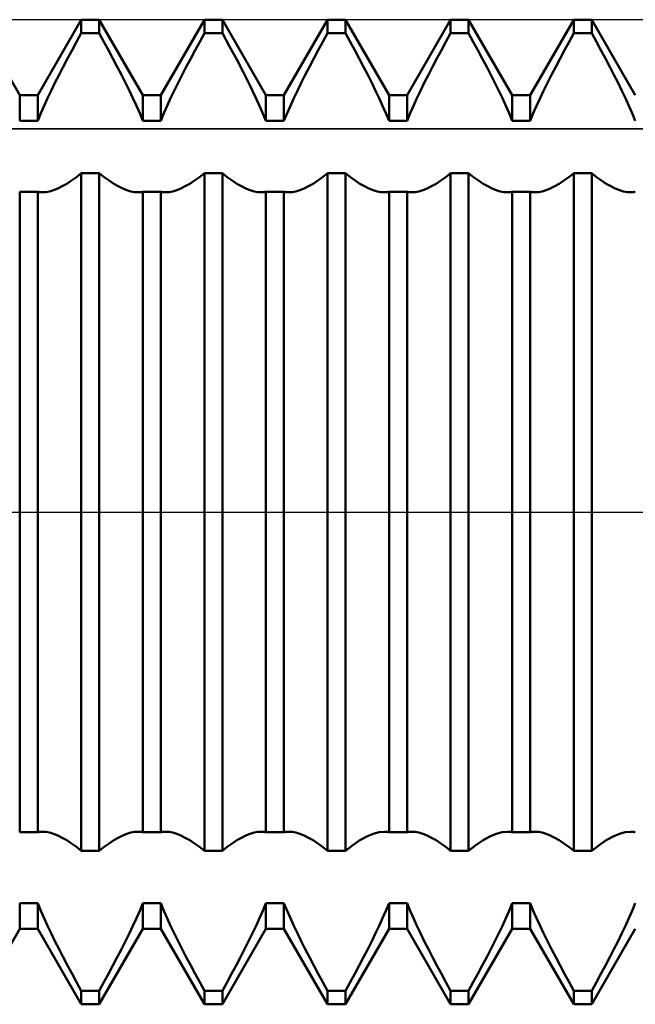
# Model space of a CAD drawing. Units: millimetres. Extents: x -27 to 95, y -30 to 37.
# Drawn here: x 56 to 58, y -2 to 2 of the extents above; entities that cross this region are included whole.
import ezdxf

# ---------------------------------------------------------------- set-up
doc = ezdxf.new("R2010")
doc.units = ezdxf.units.MM
doc.header["$LTSCALE"] = 3.95
doc.linetypes.add('LONGDASH_DASH', pattern=[0.85, 0.4, -0.2, 0.05, -0.2])
for name, color, linetype in [('1', 4, 'CONTINUOUS'), ('4', 2, 'LONGDASH_DASH'), ('CUT', 1, 'CONTINUOUS'), ('NOCUT', 7, 'CONTINUOUS'), ('SK4', 2, 'LONGDASH_DASH')]:
    doc.layers.add(name, color=color, linetype=linetype)

msp = doc.modelspace()

# ---------------------------------------------------------------- linework, layer by layer
at = {"layer": '1', "color": 4, "linetype": 'CONTINUOUS', "lineweight": 50}
for p, q in [((55.7135, 1.6935), (55.5365, 2)), ((55.7865, 1.6935), (55.9635, 2)), ((55.9635, 2), (56.0365, 2)), ((55.9635, 1.9447), (55.9635, 2)), ((56.2135, 1.6935), (56.0365, 2)), ((56.0365, 1.9447), (56.0365, 2)), ((56.2865, 1.6935), (56.4635, 2)), ((56.4635, 2), (56.5365, 2)), ((56.4635, 1.9447), (56.4635, 2)), ((56.7135, 1.6935), (56.5365, 2)), ((56.5365, 1.9447), (56.5365, 2)), ((56.7865, 1.6935), (56.9635, 2)), ((56.9635, 2), (57.0365, 2)), ((56.9635, 1.9447), (56.9635, 2)), ((57.2135, 1.6935), (57.0365, 2)), ((57.0365, 1.9447), (57.0365, 2)), ((57.2865, 1.6935), (57.4635, 2)), ((57.4635, 2), (57.5365, 2)), ((57.4635, 1.9447), (57.4635, 2)), ((57.7135, 1.6935), (57.5365, 2)), ((57.5365, 1.9447), (57.5365, 2)), ((57.7865, 1.6935), (57.9635, 2)), ((57.9635, 2), (58.0365, 2)), ((57.9635, 1.9447), (57.9635, 2)), ((58.2135, 1.6935), (58.0365, 2)), ((58.0365, 1.9447), (58.0365, 2)), ((55.9446, 1.9106), (55.9635, 1.9447)), ((55.9635, 1.9447), (56.0365, 1.9447)), ((56.0554, 1.9106), (56.0365, 1.9447)), ((56.4446, 1.9106), (56.4635, 1.9447)), ((56.4635, 1.9447), (56.5365, 1.9447)), ((56.566, 1.8911), (56.5365, 1.9447)), ((56.9446, 1.9106), (56.9635, 1.9447)), ((56.9635, 1.9447), (57.0365, 1.9447)), ((57.0554, 1.9106), (57.0365, 1.9447)), ((57.4446, 1.9106), (57.4635, 1.9447)), ((57.4635, 1.9447), (57.5365, 1.9447)), ((57.5554, 1.9106), (57.5365, 1.9447)), ((57.9446, 1.9106), (57.9635, 1.9447)), ((57.9635, 1.9447), (58.0365, 1.9447)), ((58.0554, 1.9106), (58.0365, 1.9447)), ((55.926, 1.8765), (55.9446, 1.9106)), ((56.074, 1.8765), (56.0554, 1.9106)), ((56.426, 1.8765), (56.4446, 1.9106)), ((56.5947, 1.8377), (56.566, 1.8911)), ((56.926, 1.8765), (56.9446, 1.9106)), ((57.074, 1.8765), (57.0554, 1.9106)), ((57.426, 1.8765), (57.4446, 1.9106)), ((57.574, 1.8765), (57.5554, 1.9106)), ((57.926, 1.8765), (57.9446, 1.9106)), ((58.074, 1.8765), (58.0554, 1.9106)), ((55.8901, 1.8088), (55.9078, 1.8425)), ((55.9078, 1.8425), (55.926, 1.8765)), ((56.0922, 1.8425), (56.074, 1.8765)), ((56.1099, 1.8088), (56.0922, 1.8425)), ((56.3901, 1.8088), (56.4078, 1.8425)), ((56.4078, 1.8425), (56.426, 1.8765)), ((56.8901, 1.8088), (56.9078, 1.8425)), ((56.9078, 1.8425), (56.926, 1.8765)), ((57.0922, 1.8425), (57.074, 1.8765)), ((57.1099, 1.8088), (57.0922, 1.8425)), ((57.3901, 1.8088), (57.4078, 1.8425)), ((57.4078, 1.8425), (57.426, 1.8765)), ((57.5922, 1.8425), (57.574, 1.8765)), ((57.6099, 1.8088), (57.5922, 1.8425)), ((57.8901, 1.8088), (57.9078, 1.8425)), ((57.9078, 1.8425), (57.926, 1.8765)), ((58.0922, 1.8425), (58.074, 1.8765)), ((58.1099, 1.8088), (58.0922, 1.8425)), ((55.8731, 1.7757), (55.8901, 1.8088)), ((56.1269, 1.7757), (56.1099, 1.8088)), ((56.3731, 1.7757), (56.3901, 1.8088)), ((56.6221, 1.7851), (56.5947, 1.8377)), ((56.8731, 1.7757), (56.8901, 1.8088)), ((57.1269, 1.7757), (57.1099, 1.8088)), ((57.3731, 1.7757), (57.3901, 1.8088)), ((57.6269, 1.7757), (57.6099, 1.8088)), ((57.8731, 1.7757), (57.8901, 1.8088)), ((58.1269, 1.7757), (58.1099, 1.8088)), ((55.8567, 1.7432), (55.8731, 1.7757)), ((56.1433, 1.7432), (56.1269, 1.7757)), ((56.3567, 1.7432), (56.3731, 1.7757)), ((56.6478, 1.734), (56.6221, 1.7851)), ((56.8567, 1.7432), (56.8731, 1.7757)), ((57.1433, 1.7432), (57.1269, 1.7757)), ((57.3567, 1.7432), (57.3731, 1.7757)), ((57.6433, 1.7432), (57.6269, 1.7757)), ((57.8567, 1.7432), (57.8731, 1.7757)), ((58.1433, 1.7432), (58.1269, 1.7757)), ((55.8411, 1.7115), (55.8567, 1.7432)), ((56.1589, 1.7115), (56.1433, 1.7432)), ((56.3411, 1.7115), (56.3567, 1.7432)), ((56.6714, 1.6851), (56.6478, 1.734)), ((56.8411, 1.7115), (56.8567, 1.7432)), ((57.1589, 1.7115), (57.1433, 1.7432)), ((57.3411, 1.7115), (57.3567, 1.7432)), ((57.6589, 1.7115), (57.6433, 1.7432)), ((57.8411, 1.7115), (57.8567, 1.7432)), ((58.1589, 1.7115), (58.1433, 1.7432)), ((55.7135, 1.6935), (55.7865, 1.6935)), ((55.7135, 1.5896), (55.7135, 1.6935)), ((55.7865, 1.5896), (55.7865, 1.6935)), ((55.8126, 1.6504), (55.8265, 1.6808)), ((55.8265, 1.6808), (55.8411, 1.7115)), ((56.1735, 1.6808), (56.1589, 1.7115)), ((56.1874, 1.6504), (56.1735, 1.6808)), ((56.2135, 1.6935), (56.2865, 1.6935)), ((56.2135, 1.5896), (56.2135, 1.6935)), ((56.2865, 1.5896), (56.2865, 1.6935)), ((56.3126, 1.6504), (56.3265, 1.6808)), ((56.3265, 1.6808), (56.3411, 1.7115)), ((56.6932, 1.6373), (56.6714, 1.6851)), ((56.7135, 1.6935), (56.7865, 1.6935)), ((56.7135, 1.5896), (56.7135, 1.6935)), ((56.7865, 1.5896), (56.7865, 1.6935)), ((56.8126, 1.6504), (56.8265, 1.6808)), ((56.8265, 1.6808), (56.8411, 1.7115)), ((57.1735, 1.6808), (57.1589, 1.7115)), ((57.1874, 1.6504), (57.1735, 1.6808)), ((57.2135, 1.6935), (57.2865, 1.6935)), ((57.2135, 1.5896), (57.2135, 1.6935)), ((57.2865, 1.5896), (57.2865, 1.6935)), ((57.3126, 1.6504), (57.3265, 1.6808)), ((57.3265, 1.6808), (57.3411, 1.7115)), ((57.6735, 1.6808), (57.6589, 1.7115)), ((57.6874, 1.6504), (57.6735, 1.6808)), ((57.7135, 1.6935), (57.7865, 1.6935)), ((57.7135, 1.5896), (57.7135, 1.6935)), ((57.7865, 1.5896), (57.7865, 1.6935)), ((57.8126, 1.6504), (57.8265, 1.6808)), ((57.8265, 1.6808), (57.8411, 1.7115)), ((58.1735, 1.6808), (58.1589, 1.7115)), ((58.1874, 1.6504), (58.1735, 1.6808)), ((55.7992, 1.6199), (55.8126, 1.6504)), ((56.2008, 1.6199), (56.1874, 1.6504)), ((56.2992, 1.6199), (56.3126, 1.6504)), ((56.7992, 1.6199), (56.8126, 1.6504)), ((57.2008, 1.6199), (57.1874, 1.6504)), ((57.2992, 1.6199), (57.3126, 1.6504)), ((57.7008, 1.6199), (57.6874, 1.6504)), ((57.7992, 1.6199), (57.8126, 1.6504)), ((58.2008, 1.6199), (58.1874, 1.6504)), ((55.7866, 1.5896), (55.7992, 1.6199)), ((56.2134, 1.5896), (56.2008, 1.6199)), ((56.2866, 1.5896), (56.2992, 1.6199)), ((56.7134, 1.5896), (56.6932, 1.6373)), ((56.7866, 1.5896), (56.7992, 1.6199)), ((57.2134, 1.5896), (57.2008, 1.6199)), ((57.2866, 1.5896), (57.2992, 1.6199)), ((57.7134, 1.5896), (57.7008, 1.6199)), ((57.7866, 1.5896), (57.7992, 1.6199)), ((58.2134, 1.5896), (58.2008, 1.6199)), ((55.7135, 1.5896), (55.7865, 1.5896)), ((56.2135, 1.5896), (56.2865, 1.5896)), ((56.7135, 1.5896), (56.7865, 1.5896)), ((57.2135, 1.5896), (57.2865, 1.5896)), ((57.7135, 1.5896), (57.7865, 1.5896)), ((55.9238, 1.3463), (55.9435, 1.3607)), ((55.9435, 1.3607), (55.9635, 1.3768)), ((55.9635, 1.3768), (56.0365, 1.3768)), ((55.9635, -1.3768), (55.9635, 1.3768)), ((56.0565, 1.3607), (56.0365, 1.3768)), ((56.0365, -1.3768), (56.0365, 1.3768)), ((56.0762, 1.3463), (56.0565, 1.3607)), ((56.4238, 1.3463), (56.4435, 1.3607)), ((56.4435, 1.3607), (56.4635, 1.3768)), ((56.4635, 1.3768), (56.5365, 1.3768)), ((56.4635, -1.3768), (56.4635, 1.3768)), ((56.5565, 1.3607), (56.5365, 1.3768)), ((56.5365, -1.3768), (56.5365, 1.3768)), ((56.5762, 1.3463), (56.5565, 1.3607)), ((56.9238, 1.3463), (56.9435, 1.3607)), ((56.9435, 1.3607), (56.9635, 1.3768)), ((56.9635, 1.3768), (57.0365, 1.3768)), ((56.9635, -1.3768), (56.9635, 1.3768)), ((57.0565, 1.3607), (57.0365, 1.3768)), ((57.0365, -1.3768), (57.0365, 1.3768)), ((57.0762, 1.3463), (57.0565, 1.3607)), ((57.4238, 1.3463), (57.4435, 1.3607)), ((57.4435, 1.3607), (57.4635, 1.3768)), ((57.4635, 1.3768), (57.5365, 1.3768)), ((57.4635, -1.3768), (57.4635, 1.3768)), ((57.5565, 1.3607), (57.5365, 1.3768)), ((57.5365, -1.3768), (57.5365, 1.3768)), ((57.5762, 1.3463), (57.5565, 1.3607)), ((57.9238, 1.3463), (57.9435, 1.3607)), ((57.9435, 1.3607), (57.9635, 1.3768)), ((57.9635, 1.3768), (58.0365, 1.3768)), ((57.9635, -1.3768), (57.9635, 1.3768)), ((58.0565, 1.3607), (58.0365, 1.3768)), ((58.0365, -1.3768), (58.0365, 1.3768)), ((58.0762, 1.3463), (58.0565, 1.3607)), ((55.8681, 1.3143), (55.886, 1.3231)), ((55.886, 1.3231), (55.9046, 1.3337)), ((55.9046, 1.3337), (55.9238, 1.3463)), ((56.0954, 1.3337), (56.0762, 1.3463)), ((56.114, 1.3231), (56.0954, 1.3337)), ((56.1319, 1.3143), (56.114, 1.3231)), ((56.3681, 1.3143), (56.386, 1.3231)), ((56.386, 1.3231), (56.4046, 1.3337)), ((56.4046, 1.3337), (56.4238, 1.3463)), ((56.5954, 1.3337), (56.5762, 1.3463)), ((56.614, 1.3231), (56.5954, 1.3337)), ((56.6319, 1.3143), (56.614, 1.3231)), ((56.8681, 1.3143), (56.886, 1.3231)), ((56.886, 1.3231), (56.9046, 1.3337)), ((56.9046, 1.3337), (56.9238, 1.3463)), ((57.0954, 1.3337), (57.0762, 1.3463)), ((57.114, 1.3231), (57.0954, 1.3337)), ((57.1319, 1.3143), (57.114, 1.3231)), ((57.3681, 1.3143), (57.386, 1.3231)), ((57.386, 1.3231), (57.4046, 1.3337)), ((57.4046, 1.3337), (57.4238, 1.3463)), ((57.5954, 1.3337), (57.5762, 1.3463)), ((57.614, 1.3231), (57.5954, 1.3337)), ((57.6319, 1.3143), (57.614, 1.3231)), ((57.8681, 1.3143), (57.886, 1.3231)), ((57.886, 1.3231), (57.9046, 1.3337)), ((57.9046, 1.3337), (57.9238, 1.3463)), ((58.0954, 1.3337), (58.0762, 1.3463)), ((58.114, 1.3231), (58.0954, 1.3337)), ((58.1319, 1.3143), (58.114, 1.3231)), ((55.7135, 1.3006), (55.7865, 1.3006)), ((55.7135, -1.3006), (55.7135, 1.3006)), ((55.7865, -1.3006), (55.7865, 1.3006)), ((55.7896, 1.3001), (55.7866, 1.3007)), ((55.7926, 1.2996), (55.7896, 1.3001)), ((55.7957, 1.2992), (55.7926, 1.2996)), ((55.7989, 1.2989), (55.7957, 1.2992)), ((55.8021, 1.2987), (55.7989, 1.2989)), ((55.8053, 1.2987), (55.8021, 1.2987)), ((55.8053, 1.2987), (55.8198, 1.2996)), ((55.8198, 1.2996), (55.8349, 1.3025)), ((55.8349, 1.3025), (55.851, 1.3074)), ((55.851, 1.3074), (55.8681, 1.3143)), ((56.149, 1.3074), (56.1319, 1.3143)), ((56.1651, 1.3025), (56.149, 1.3074)), ((56.1802, 1.2996), (56.1651, 1.3025)), ((56.1947, 1.2987), (56.1802, 1.2996)), ((56.1947, 1.2987), (56.1979, 1.2987)), ((56.1979, 1.2987), (56.2011, 1.2989)), ((56.2011, 1.2989), (56.2043, 1.2992)), ((56.2043, 1.2992), (56.2074, 1.2996)), ((56.2074, 1.2996), (56.2104, 1.3001)), ((56.2104, 1.3001), (56.2134, 1.3007)), ((56.2135, 1.3006), (56.2865, 1.3006)), ((56.2135, -1.3006), (56.2135, 1.3006)), ((56.2865, -1.3006), (56.2865, 1.3006)), ((56.2896, 1.3001), (56.2866, 1.3007)), ((56.2926, 1.2996), (56.2896, 1.3001)), ((56.2957, 1.2992), (56.2926, 1.2996)), ((56.2989, 1.2989), (56.2957, 1.2992)), ((56.3021, 1.2987), (56.2989, 1.2989)), ((56.3053, 1.2987), (56.3021, 1.2987)), ((56.3053, 1.2987), (56.3198, 1.2996)), ((56.3198, 1.2996), (56.3349, 1.3025)), ((56.3349, 1.3025), (56.351, 1.3074)), ((56.351, 1.3074), (56.3681, 1.3143)), ((56.649, 1.3074), (56.6319, 1.3143)), ((56.6651, 1.3025), (56.649, 1.3074)), ((56.6802, 1.2996), (56.6651, 1.3025)), ((56.6947, 1.2987), (56.6802, 1.2996)), ((56.6947, 1.2987), (56.6979, 1.2987)), ((56.6979, 1.2987), (56.7011, 1.2989)), ((56.7011, 1.2989), (56.7043, 1.2992)), ((56.7043, 1.2992), (56.7074, 1.2996)), ((56.7074, 1.2996), (56.7104, 1.3001)), ((56.7104, 1.3001), (56.7134, 1.3007)), ((56.7135, 1.3006), (56.7865, 1.3006)), ((56.7135, -1.3006), (56.7135, 1.3006)), ((56.7865, -1.3006), (56.7865, 1.3006)), ((56.7896, 1.3001), (56.7866, 1.3007)), ((56.7926, 1.2996), (56.7896, 1.3001)), ((56.7957, 1.2992), (56.7926, 1.2996)), ((56.7989, 1.2989), (56.7957, 1.2992)), ((56.8021, 1.2987), (56.7989, 1.2989)), ((56.8053, 1.2987), (56.8021, 1.2987)), ((56.8053, 1.2987), (56.8198, 1.2996)), ((56.8198, 1.2996), (56.8349, 1.3025)), ((56.8349, 1.3025), (56.851, 1.3074)), ((56.851, 1.3074), (56.8681, 1.3143)), ((57.149, 1.3074), (57.1319, 1.3143)), ((57.1651, 1.3025), (57.149, 1.3074)), ((57.1802, 1.2996), (57.1651, 1.3025)), ((57.1947, 1.2987), (57.1802, 1.2996)), ((57.1947, 1.2987), (57.1979, 1.2987)), ((57.1979, 1.2987), (57.2011, 1.2989)), ((57.2011, 1.2989), (57.2043, 1.2992)), ((57.2043, 1.2992), (57.2074, 1.2996)), ((57.2074, 1.2996), (57.2104, 1.3001)), ((57.2104, 1.3001), (57.2134, 1.3007)), ((57.2135, 1.3006), (57.2865, 1.3006)), ((57.2135, -1.3006), (57.2135, 1.3006)), ((57.2865, -1.3006), (57.2865, 1.3006)), ((57.2896, 1.3001), (57.2866, 1.3007)), ((57.2926, 1.2996), (57.2896, 1.3001)), ((57.2957, 1.2992), (57.2926, 1.2996)), ((57.2989, 1.2989), (57.2957, 1.2992)), ((57.3021, 1.2987), (57.2989, 1.2989)), ((57.3053, 1.2987), (57.3021, 1.2987)), ((57.3053, 1.2987), (57.3198, 1.2996)), ((57.3198, 1.2996), (57.3349, 1.3025)), ((57.3349, 1.3025), (57.351, 1.3074)), ((57.351, 1.3074), (57.3681, 1.3143)), ((57.649, 1.3074), (57.6319, 1.3143)), ((57.6651, 1.3025), (57.649, 1.3074)), ((57.6802, 1.2996), (57.6651, 1.3025)), ((57.6947, 1.2987), (57.6802, 1.2996)), ((57.6947, 1.2987), (57.6979, 1.2987)), ((57.6979, 1.2987), (57.7011, 1.2989)), ((57.7011, 1.2989), (57.7043, 1.2992)), ((57.7043, 1.2992), (57.7074, 1.2996)), ((57.7074, 1.2996), (57.7104, 1.3001)), ((57.7104, 1.3001), (57.7134, 1.3007)), ((57.7135, 1.3006), (57.7865, 1.3006)), ((57.7135, -1.3006), (57.7135, 1.3006)), ((57.7865, -1.3006), (57.7865, 1.3006)), ((57.7896, 1.3001), (57.7866, 1.3007)), ((57.7926, 1.2996), (57.7896, 1.3001)), ((57.7957, 1.2992), (57.7926, 1.2996)), ((57.7989, 1.2989), (57.7957, 1.2992)), ((57.8021, 1.2987), (57.7989, 1.2989)), ((57.8053, 1.2987), (57.8021, 1.2987)), ((57.8053, 1.2987), (57.8198, 1.2996)), ((57.8198, 1.2996), (57.8349, 1.3025)), ((57.8349, 1.3025), (57.851, 1.3074)), ((57.851, 1.3074), (57.8681, 1.3143)), ((58.149, 1.3074), (58.1319, 1.3143)), ((58.1651, 1.3025), (58.149, 1.3074)), ((58.1802, 1.2996), (58.1651, 1.3025)), ((58.1947, 1.2987), (58.1802, 1.2996)), ((58.1947, 1.2987), (58.1979, 1.2987)), ((58.1979, 1.2987), (58.2011, 1.2989)), ((58.2011, 1.2989), (58.2043, 1.2992)), ((58.2043, 1.2992), (58.2074, 1.2996)), ((58.2074, 1.2996), (58.2104, 1.3001)), ((58.2104, 1.3001), (58.2134, 1.3007)), ((55.7135, -1.3006), (55.7865, -1.3006)), ((55.7866, -1.3007), (55.7896, -1.3001)), ((55.7896, -1.3001), (55.7926, -1.2996)), ((55.7926, -1.2996), (55.7957, -1.2992)), ((55.7957, -1.2992), (55.7989, -1.2989)), ((55.7989, -1.2989), (55.8021, -1.2987)), ((55.8021, -1.2987), (55.8053, -1.2987)), ((55.8198, -1.2996), (55.8053, -1.2987)), ((55.8349, -1.3025), (55.8198, -1.2996)), ((55.851, -1.3074), (55.8349, -1.3025)), ((55.8681, -1.3143), (55.851, -1.3074)), ((55.886, -1.3231), (55.8681, -1.3143)), ((56.114, -1.3231), (56.1319, -1.3143)), ((56.1319, -1.3143), (56.149, -1.3074)), ((56.149, -1.3074), (56.1651, -1.3025)), ((56.1651, -1.3025), (56.1802, -1.2996)), ((56.1802, -1.2996), (56.1947, -1.2987)), ((56.1979, -1.2987), (56.1947, -1.2987)), ((56.2011, -1.2989), (56.1979, -1.2987)), ((56.2043, -1.2992), (56.2011, -1.2989)), ((56.2074, -1.2996), (56.2043, -1.2992)), ((56.2104, -1.3001), (56.2074, -1.2996)), ((56.2134, -1.3007), (56.2104, -1.3001)), ((56.2135, -1.3006), (56.2865, -1.3006)), ((56.2866, -1.3007), (56.2896, -1.3001)), ((56.2896, -1.3001), (56.2926, -1.2996)), ((56.2926, -1.2996), (56.2957, -1.2992)), ((56.2957, -1.2992), (56.2989, -1.2989)), ((56.2989, -1.2989), (56.3021, -1.2987)), ((56.3021, -1.2987), (56.3053, -1.2987)), ((56.3198, -1.2996), (56.3053, -1.2987)), ((56.3349, -1.3025), (56.3198, -1.2996)), ((56.351, -1.3074), (56.3349, -1.3025)), ((56.3681, -1.3143), (56.351, -1.3074)), ((56.386, -1.3231), (56.3681, -1.3143)), ((56.614, -1.3231), (56.6319, -1.3143)), ((56.6319, -1.3143), (56.649, -1.3074)), ((56.649, -1.3074), (56.6651, -1.3025)), ((56.6651, -1.3025), (56.6802, -1.2996)), ((56.6802, -1.2996), (56.6947, -1.2987)), ((56.6979, -1.2987), (56.6947, -1.2987)), ((56.7011, -1.2989), (56.6979, -1.2987)), ((56.7043, -1.2992), (56.7011, -1.2989)), ((56.7074, -1.2996), (56.7043, -1.2992)), ((56.7104, -1.3001), (56.7074, -1.2996)), ((56.7134, -1.3007), (56.7104, -1.3001)), ((56.7135, -1.3006), (56.7865, -1.3006)), ((56.7866, -1.3007), (56.7896, -1.3001)), ((56.7896, -1.3001), (56.7926, -1.2996)), ((56.7926, -1.2996), (56.7957, -1.2992)), ((56.7957, -1.2992), (56.7989, -1.2989)), ((56.7989, -1.2989), (56.8021, -1.2987)), ((56.8021, -1.2987), (56.8053, -1.2987)), ((56.8198, -1.2996), (56.8053, -1.2987)), ((56.8349, -1.3025), (56.8198, -1.2996)), ((56.851, -1.3074), (56.8349, -1.3025)), ((56.8681, -1.3143), (56.851, -1.3074)), ((56.886, -1.3231), (56.8681, -1.3143)), ((57.0954, -1.3337), (57.1231, -1.3184)), ((57.1231, -1.3184), (57.149, -1.3074)), ((57.149, -1.3074), (57.1727, -1.3008)), ((57.1727, -1.3008), (57.1947, -1.2987)), ((57.1979, -1.2987), (57.1947, -1.2987)), ((57.2011, -1.2989), (57.1979, -1.2987)), ((57.2043, -1.2992), (57.2011, -1.2989)), ((57.2074, -1.2996), (57.2043, -1.2992)), ((57.2104, -1.3001), (57.2074, -1.2996)), ((57.2134, -1.3007), (57.2104, -1.3001)), ((57.2135, -1.3006), (57.2865, -1.3006)), ((57.2866, -1.3007), (57.2896, -1.3001)), ((57.2896, -1.3001), (57.2926, -1.2996)), ((57.2926, -1.2996), (57.2957, -1.2992)), ((57.2957, -1.2992), (57.2989, -1.2989)), ((57.2989, -1.2989), (57.3021, -1.2987)), ((57.3021, -1.2987), (57.3053, -1.2987)), ((57.3198, -1.2996), (57.3053, -1.2987)), ((57.3349, -1.3025), (57.3198, -1.2996)), ((57.351, -1.3074), (57.3349, -1.3025)), ((57.3681, -1.3143), (57.351, -1.3074)), ((57.386, -1.3231), (57.3681, -1.3143)), ((57.5954, -1.3337), (57.6231, -1.3184)), ((57.6231, -1.3184), (57.649, -1.3074)), ((57.649, -1.3074), (57.6727, -1.3008)), ((57.6727, -1.3008), (57.6947, -1.2987)), ((57.6979, -1.2987), (57.6947, -1.2987)), ((57.7011, -1.2989), (57.6979, -1.2987)), ((57.7043, -1.2992), (57.7011, -1.2989)), ((57.7074, -1.2996), (57.7043, -1.2992)), ((57.7104, -1.3001), (57.7074, -1.2996)), ((57.7134, -1.3007), (57.7104, -1.3001)), ((57.7135, -1.3006), (57.7865, -1.3006)), ((57.7866, -1.3007), (57.7896, -1.3001)), ((57.7896, -1.3001), (57.7926, -1.2996)), ((57.7926, -1.2996), (57.7957, -1.2992)), ((57.7957, -1.2992), (57.7989, -1.2989)), ((57.7989, -1.2989), (57.8021, -1.2987)), ((57.8021, -1.2987), (57.8053, -1.2987)), ((57.8198, -1.2996), (57.8053, -1.2987)), ((57.8349, -1.3025), (57.8198, -1.2996)), ((57.851, -1.3074), (57.8349, -1.3025)), ((57.8681, -1.3143), (57.851, -1.3074)), ((57.886, -1.3231), (57.8681, -1.3143)), ((58.0954, -1.3337), (58.1231, -1.3184)), ((58.1231, -1.3184), (58.149, -1.3074)), ((58.149, -1.3074), (58.1727, -1.3008)), ((58.1727, -1.3008), (58.1947, -1.2987)), ((58.1979, -1.2987), (58.1947, -1.2987)), ((58.2011, -1.2989), (58.1979, -1.2987)), ((58.2043, -1.2992), (58.2011, -1.2989)), ((58.2074, -1.2996), (58.2043, -1.2992)), ((58.2104, -1.3001), (58.2074, -1.2996)), ((58.2134, -1.3007), (58.2104, -1.3001)), ((55.9046, -1.3337), (55.886, -1.3231)), ((55.9238, -1.3463), (55.9046, -1.3337)), ((55.9435, -1.3607), (55.9238, -1.3463)), ((56.0565, -1.3607), (56.0762, -1.3463)), ((56.0762, -1.3463), (56.0954, -1.3337)), ((56.0954, -1.3337), (56.114, -1.3231)), ((56.4046, -1.3337), (56.386, -1.3231)), ((56.4238, -1.3463), (56.4046, -1.3337)), ((56.4435, -1.3607), (56.4238, -1.3463)), ((56.5565, -1.3607), (56.5762, -1.3463)), ((56.5762, -1.3463), (56.5954, -1.3337)), ((56.5954, -1.3337), (56.614, -1.3231)), ((56.9046, -1.3337), (56.886, -1.3231)), ((56.9238, -1.3463), (56.9046, -1.3337)), ((56.9435, -1.3607), (56.9238, -1.3463)), ((57.0365, -1.3768), (57.0664, -1.3532)), ((57.0664, -1.3532), (57.0954, -1.3337)), ((57.4046, -1.3337), (57.386, -1.3231)), ((57.4238, -1.3463), (57.4046, -1.3337)), ((57.4435, -1.3607), (57.4238, -1.3463)), ((57.5365, -1.3768), (57.5664, -1.3532)), ((57.5664, -1.3532), (57.5954, -1.3337)), ((57.9046, -1.3337), (57.886, -1.3231)), ((57.9238, -1.3463), (57.9046, -1.3337)), ((57.9435, -1.3607), (57.9238, -1.3463)), ((58.0365, -1.3768), (58.0664, -1.3532)), ((58.0664, -1.3532), (58.0954, -1.3337)), ((55.9635, -1.3768), (55.9435, -1.3607)), ((55.9635, -1.3768), (56.0365, -1.3768)), ((56.0365, -1.3768), (56.0565, -1.3607)), ((56.4635, -1.3768), (56.4435, -1.3607)), ((56.4635, -1.3768), (56.5365, -1.3768)), ((56.5365, -1.3768), (56.5565, -1.3607)), ((56.9635, -1.3768), (56.9435, -1.3607)), ((56.9635, -1.3768), (57.0365, -1.3768)), ((57.4635, -1.3768), (57.4435, -1.3607)), ((57.4635, -1.3768), (57.5365, -1.3768)), ((57.9635, -1.3768), (57.9435, -1.3607)), ((57.9635, -1.3768), (58.0365, -1.3768)), ((55.7135, -1.5896), (55.7865, -1.5896)), ((55.7135, -1.6935), (55.7135, -1.5896)), ((55.7865, -1.6935), (55.7865, -1.5896)), ((55.7992, -1.6199), (55.7866, -1.5896)), ((56.2008, -1.6199), (56.2134, -1.5896)), ((56.2135, -1.5896), (56.2865, -1.5896)), ((56.2135, -1.6935), (56.2135, -1.5896)), ((56.2865, -1.6935), (56.2865, -1.5896)), ((56.2992, -1.6199), (56.2866, -1.5896)), ((56.7008, -1.6199), (56.7134, -1.5896)), ((56.7135, -1.5896), (56.7865, -1.5896)), ((56.7135, -1.6935), (56.7135, -1.5896)), ((56.7865, -1.6935), (56.7865, -1.5896)), ((56.7992, -1.6199), (56.7866, -1.5896)), ((57.2008, -1.6199), (57.2134, -1.5896)), ((57.2135, -1.5896), (57.2865, -1.5896)), ((57.2135, -1.6935), (57.2135, -1.5896)), ((57.2865, -1.6935), (57.2865, -1.5896)), ((57.2992, -1.6199), (57.2866, -1.5896)), ((57.7008, -1.6199), (57.7134, -1.5896)), ((57.7135, -1.5896), (57.7865, -1.5896)), ((57.7135, -1.6935), (57.7135, -1.5896)), ((57.7865, -1.6935), (57.7865, -1.5896)), ((57.7992, -1.6199), (57.7866, -1.5896)), ((58.2008, -1.6199), (58.2134, -1.5896)), ((55.8126, -1.6504), (55.7992, -1.6199)), ((56.1874, -1.6504), (56.2008, -1.6199)), ((56.3126, -1.6504), (56.2992, -1.6199)), ((56.6874, -1.6504), (56.7008, -1.6199)), ((56.8126, -1.6504), (56.7992, -1.6199)), ((57.1874, -1.6504), (57.2008, -1.6199)), ((57.3126, -1.6504), (57.2992, -1.6199)), ((57.6874, -1.6504), (57.7008, -1.6199)), ((57.8126, -1.6504), (57.7992, -1.6199)), ((58.1874, -1.6504), (58.2008, -1.6199)), ((55.8265, -1.6808), (55.8126, -1.6504)), ((56.1735, -1.6808), (56.1874, -1.6504)), ((56.3265, -1.6808), (56.3126, -1.6504)), ((56.6735, -1.6808), (56.6874, -1.6504)), ((56.8265, -1.6808), (56.8126, -1.6504)), ((57.1735, -1.6808), (57.1874, -1.6504)), ((57.3265, -1.6808), (57.3126, -1.6504)), ((57.6735, -1.6808), (57.6874, -1.6504)), ((57.8265, -1.6808), (57.8126, -1.6504)), ((58.1735, -1.6808), (58.1874, -1.6504)), ((55.5365, -2), (55.7135, -1.6935)), ((55.7135, -1.6935), (55.7865, -1.6935)), ((55.9635, -2), (55.7865, -1.6935)), ((55.8411, -1.7115), (55.8265, -1.6808)), ((55.8567, -1.7432), (55.8411, -1.7115)), ((56.0365, -2), (56.2135, -1.6935)), ((56.1433, -1.7432), (56.1589, -1.7115)), ((56.1589, -1.7115), (56.1735, -1.6808)), ((56.2135, -1.6935), (56.2865, -1.6935)), ((56.4635, -2), (56.2865, -1.6935)), ((56.3411, -1.7115), (56.3265, -1.6808)), ((56.3567, -1.7432), (56.3411, -1.7115)), ((56.5365, -2), (56.7135, -1.6935)), ((56.6433, -1.7432), (56.6589, -1.7115)), ((56.6589, -1.7115), (56.6735, -1.6808)), ((56.7135, -1.6935), (56.7865, -1.6935)), ((56.9635, -2), (56.7865, -1.6935)), ((56.8411, -1.7115), (56.8265, -1.6808)), ((56.8567, -1.7432), (56.8411, -1.7115)), ((57.0365, -2), (57.2135, -1.6935)), ((57.1433, -1.7432), (57.1589, -1.7115)), ((57.1589, -1.7115), (57.1735, -1.6808)), ((57.2135, -1.6935), (57.2865, -1.6935)), ((57.4635, -2), (57.2865, -1.6935)), ((57.3411, -1.7115), (57.3265, -1.6808)), ((57.3567, -1.7432), (57.3411, -1.7115)), ((57.5365, -2), (57.7135, -1.6935)), ((57.6433, -1.7432), (57.6589, -1.7115)), ((57.6589, -1.7115), (57.6735, -1.6808)), ((57.7135, -1.6935), (57.7865, -1.6935)), ((57.9635, -2), (57.7865, -1.6935)), ((57.8411, -1.7115), (57.8265, -1.6808)), ((57.8567, -1.7432), (57.8411, -1.7115)), ((58.0365, -2), (58.2135, -1.6935)), ((58.1433, -1.7432), (58.1589, -1.7115)), ((58.1589, -1.7115), (58.1735, -1.6808)), ((55.8731, -1.7757), (55.8567, -1.7432)), ((56.1269, -1.7757), (56.1433, -1.7432)), ((56.3731, -1.7757), (56.3567, -1.7432)), ((56.6269, -1.7757), (56.6433, -1.7432)), ((56.8731, -1.7757), (56.8567, -1.7432)), ((57.1269, -1.7757), (57.1433, -1.7432)), ((57.3731, -1.7757), (57.3567, -1.7432)), ((57.6269, -1.7757), (57.6433, -1.7432)), ((57.8731, -1.7757), (57.8567, -1.7432)), ((58.1269, -1.7757), (58.1433, -1.7432)), ((55.8901, -1.8088), (55.8731, -1.7757)), ((56.1099, -1.8088), (56.1269, -1.7757)), ((56.3901, -1.8088), (56.3731, -1.7757)), ((56.6099, -1.8088), (56.6269, -1.7757)), ((56.8901, -1.8088), (56.8731, -1.7757)), ((57.1099, -1.8088), (57.1269, -1.7757)), ((57.3901, -1.8088), (57.3731, -1.7757)), ((57.6099, -1.8088), (57.6269, -1.7757)), ((57.8901, -1.8088), (57.8731, -1.7757)), ((58.1099, -1.8088), (58.1269, -1.7757)), ((55.9078, -1.8425), (55.8901, -1.8088)), ((56.0922, -1.8425), (56.1099, -1.8088)), ((56.4078, -1.8425), (56.3901, -1.8088)), ((56.5922, -1.8425), (56.6099, -1.8088)), ((56.9078, -1.8425), (56.8901, -1.8088)), ((57.0922, -1.8425), (57.1099, -1.8088)), ((57.4078, -1.8425), (57.3901, -1.8088)), ((57.5922, -1.8425), (57.6099, -1.8088)), ((57.9078, -1.8425), (57.8901, -1.8088)), ((58.0922, -1.8425), (58.1099, -1.8088)), ((55.926, -1.8765), (55.9078, -1.8425)), ((55.9446, -1.9106), (55.926, -1.8765)), ((56.0554, -1.9106), (56.074, -1.8765)), ((56.074, -1.8765), (56.0922, -1.8425)), ((56.426, -1.8765), (56.4078, -1.8425)), ((56.4446, -1.9106), (56.426, -1.8765)), ((56.5554, -1.9106), (56.574, -1.8765)), ((56.574, -1.8765), (56.5922, -1.8425)), ((56.926, -1.8765), (56.9078, -1.8425)), ((56.9446, -1.9106), (56.926, -1.8765)), ((57.0554, -1.9106), (57.074, -1.8765)), ((57.074, -1.8765), (57.0922, -1.8425)), ((57.426, -1.8765), (57.4078, -1.8425)), ((57.4446, -1.9106), (57.426, -1.8765)), ((57.5554, -1.9106), (57.574, -1.8765)), ((57.574, -1.8765), (57.5922, -1.8425)), ((57.926, -1.8765), (57.9078, -1.8425)), ((57.9446, -1.9106), (57.926, -1.8765)), ((58.0554, -1.9106), (58.074, -1.8765)), ((58.074, -1.8765), (58.0922, -1.8425)), ((55.9635, -1.9447), (55.9446, -1.9106)), ((56.0365, -1.9447), (56.0554, -1.9106)), ((56.4635, -1.9447), (56.4446, -1.9106)), ((56.5365, -1.9447), (56.5554, -1.9106)), ((56.9635, -1.9447), (56.9446, -1.9106)), ((57.0365, -1.9447), (57.0554, -1.9106)), ((57.4635, -1.9447), (57.4446, -1.9106)), ((57.5365, -1.9447), (57.5554, -1.9106)), ((57.9635, -1.9447), (57.9446, -1.9106)), ((58.0365, -1.9447), (58.0554, -1.9106)), ((55.9635, -1.9447), (56.0365, -1.9447)), ((55.9635, -2), (55.9635, -1.9447)), ((56.0365, -2), (56.0365, -1.9447)), ((56.4635, -1.9447), (56.5365, -1.9447)), ((56.4635, -2), (56.4635, -1.9447)), ((56.5365, -2), (56.5365, -1.9447)), ((56.9635, -1.9447), (57.0365, -1.9447)), ((56.9635, -2), (56.9635, -1.9447)), ((57.0365, -2), (57.0365, -1.9447)), ((57.4635, -1.9447), (57.5365, -1.9447)), ((57.4635, -2), (57.4635, -1.9447)), ((57.5365, -2), (57.5365, -1.9447)), ((57.9635, -1.9447), (58.0365, -1.9447)), ((57.9635, -2), (57.9635, -1.9447)), ((58.0365, -2), (58.0365, -1.9447)), ((55.9635, -2), (56.0365, -2)), ((56.4635, -2), (56.5365, -2)), ((56.9635, -2), (57.0365, -2)), ((57.4635, -2), (57.5365, -2)), ((57.9635, -2), (58.0365, -2))]:
    msp.add_line(p, q, dxfattribs=at)
at = {"layer": '4', "color": 2, "linetype": 'LONGDASH_DASH', "lineweight": 25}
msp.add_line((20, 0), (63, 0), dxfattribs=at)
at = {"layer": 'CUT', "color": 1, "linetype": 'CONTINUOUS', "lineweight": 25}
for p, q in [((61, 2), (53, 2)), ((53, 1.5564), (62.9361, 1.5564))]:
    msp.add_line(p, q, dxfattribs=at)
at = {"layer": 'NOCUT', "color": 7, "linetype": 'CONTINUOUS', "lineweight": 25}
for p, q in [((62.9361, 1.5564), (53, 1.5564)), ((38, 0), (63, 0))]:
    msp.add_line(p, q, dxfattribs=at)
at = {"layer": 'SK4', "color": 2, "linetype": 'LONGDASH_DASH', "lineweight": 25}
msp.add_line((-6, 0), (69, 0), dxfattribs=at)

doc.saveas('drawing.dxf')
